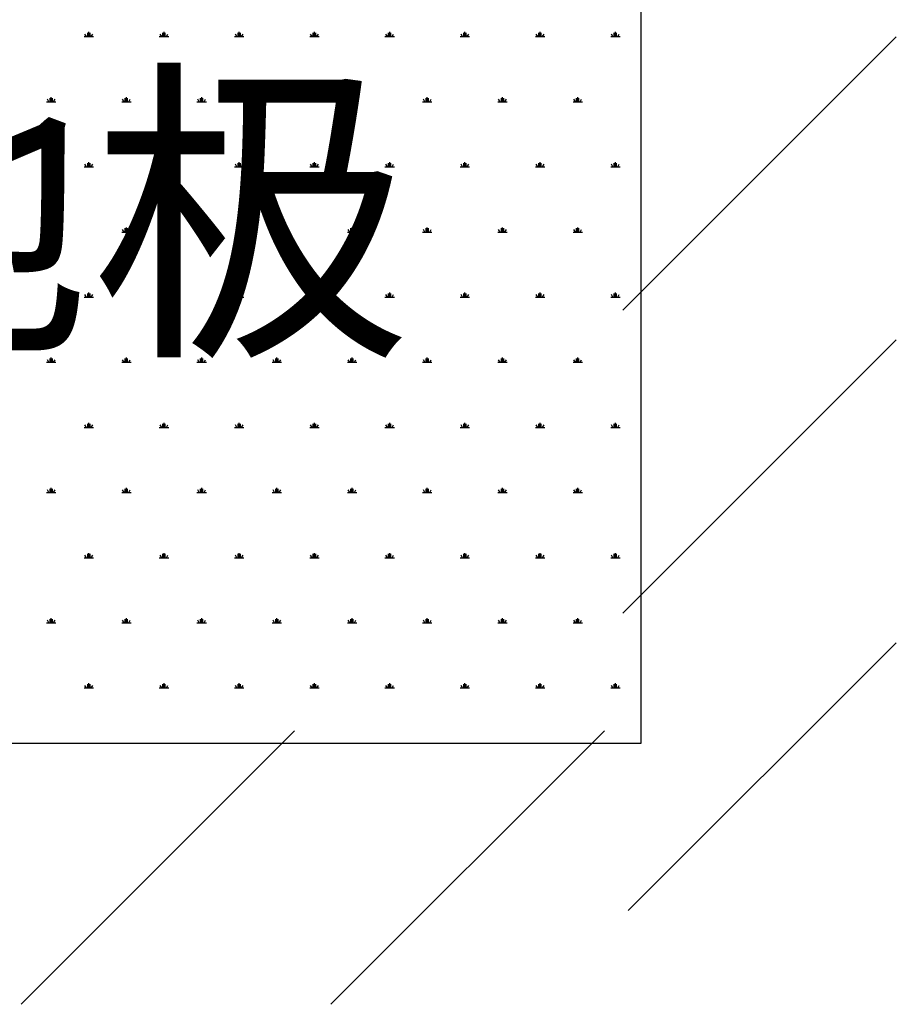
# Model space of a CAD drawing. Extents: x 686974 to 4014408, y -1982995 to -216032.
# Drawn here: x 974668 to 976442, y -960157 to -958165 of the extents above; entities that cross this region are included whole.
import ezdxf

# ---------------------------------------------------------------- set-up
doc = ezdxf.new("R2010")
doc.units = 0
doc.header["$LTSCALE"] = 1000
doc.header["$MEASUREMENT"] = 0
doc.linetypes.add('ACAD_ISO02W100', pattern=[15, 12, -3])
doc.layers.get('0').update_dxf_attribs({"linetype": 'CONTINUOUS'})
doc.layers.add('taijie', color=7, linetype='CONTINUOUS')
doc.styles.add('TSSD_Dimension', font='Tssdeng.shx', dxfattribs={"width": 0.7, "bigfont": 'hztxt.shx'})

msp = doc.modelspace()

# ---------------------------------------------------------------- linework, layer by layer
at = {"linetype": 'ACAD_ISO02W100'}
for p, q in [((975925, -959628.9, 0), (975925, -953378.1, 0)), ((975925, -959628.9, 0), (975925, -953378.1, 0)), ((974802.7, -958199, 0), (974799.6, -958193.7, 0)), ((974805.1, -958199, 0), (974805.1, -958191.4, 0)), ((974807.4, -958199, 0), (974807.4, -958189.5, 0)), ((974809.8, -958199, 0), (974809.8, -958191.4, 0)), ((974812.2, -958199, 0), (974815.2, -958193.7, 0)), ((974954.9, -958199, 0), (974951.9, -958193.7, 0)), ((974957.3, -958199, 0), (974957.3, -958191.4, 0)), ((974959.7, -958199, 0), (974959.7, -958189.5, 0)), ((974962, -958199, 0), (974962, -958191.4, 0)), ((974964.4, -958199, 0), (974967.5, -958193.7, 0)), ((975107.1, -958199, 0), (975104.1, -958193.7, 0)), ((975109.5, -958199, 0), (975109.5, -958191.4, 0)), ((975111.9, -958199, 0), (975111.9, -958189.5, 0)), ((975114.3, -958199, 0), (975114.3, -958191.4, 0)), ((975116.6, -958199, 0), (975119.7, -958193.7, 0)), ((975259.3, -958199, 0), (975256.3, -958193.7, 0)), ((975261.7, -958199, 0), (975261.7, -958191.4, 0)), ((975264.1, -958199, 0), (975264.1, -958189.5, 0)), ((975266.5, -958199, 0), (975266.5, -958191.4, 0)), ((975268.9, -958199, 0), (975271.9, -958193.7, 0)), ((975411.6, -958199, 0), (975408.5, -958193.7, 0)), ((975413.9, -958199, 0), (975413.9, -958191.4, 0)), ((975416.3, -958199, 0), (975416.3, -958189.5, 0)), ((975418.7, -958199, 0), (975418.7, -958191.4, 0)), ((975421.1, -958199, 0), (975424.1, -958193.7, 0)), ((975563.8, -958199, 0), (975560.7, -958193.7, 0)), ((975566.2, -958199, 0), (975566.2, -958191.4, 0)), ((975568.5, -958199, 0), (975568.5, -958189.5, 0)), ((975570.9, -958199, 0), (975570.9, -958191.4, 0)), ((975573.3, -958199, 0), (975576.3, -958193.7, 0)), ((975716, -958199, 0), (975713, -958193.7, 0)), ((975718.4, -958199, 0), (975718.4, -958191.4, 0)), ((975720.8, -958199, 0), (975720.8, -958189.5, 0)), ((975723.1, -958199, 0), (975723.1, -958191.4, 0)), ((975725.5, -958199, 0), (975728.6, -958193.7, 0)), ((975868.2, -958199, 0), (975865.2, -958193.7, 0)), ((975870.6, -958199, 0), (975870.6, -958191.4, 0)), ((975873, -958199, 0), (975873, -958189.5, 0)), ((975875.3, -958199, 0), (975875.3, -958191.4, 0)), ((975877.7, -958199, 0), (975880.8, -958193.7, 0)), ((974797.9, -958199, 0), (974817, -958199, 0)), ((974950.1, -958199, 0), (974969.2, -958199, 0)), ((975102.4, -958199, 0), (975121.4, -958199, 0)), ((975254.6, -958199, 0), (975273.6, -958199, 0)), ((975406.8, -958199, 0), (975425.8, -958199, 0)), ((975559, -958199, 0), (975578, -958199, 0)), ((975711.2, -958199, 0), (975730.3, -958199, 0)), ((975863.5, -958199, 0), (975882.5, -958199, 0)), ((976441.6, -958199.6, 0), (975887.9, -958752.9, 0)), ((974721.8, -958330.8, 0), (974740.8, -958330.8, 0)), ((974726.6, -958330.8, 0), (974723.5, -958325.6, 0)), ((974729, -958330.8, 0), (974729, -958323.2, 0)), ((974731.3, -958330.8, 0), (974731.3, -958321.3, 0)), ((974733.7, -958330.8, 0), (974733.7, -958323.2, 0)), ((974736.1, -958330.8, 0), (974739.1, -958325.6, 0)), ((974874, -958330.8, 0), (974893.1, -958330.8, 0)), ((974878.8, -958330.8, 0), (974875.8, -958325.6, 0)), ((974881.2, -958330.8, 0), (974881.2, -958323.2, 0)), ((974883.6, -958330.8, 0), (974883.6, -958321.3, 0)), ((974885.9, -958330.8, 0), (974885.9, -958323.2, 0)), ((974888.3, -958330.8, 0), (974891.4, -958325.6, 0)), ((975026.3, -958330.8, 0), (975045.3, -958330.8, 0)), ((975031, -958330.8, 0), (975028, -958325.6, 0)), ((975033.4, -958330.8, 0), (975033.4, -958323.2, 0)), ((975035.8, -958330.8, 0), (975035.8, -958321.3, 0)), ((975038.1, -958330.8, 0), (975038.1, -958323.2, 0)), ((975040.5, -958330.8, 0), (975043.6, -958325.6, 0)), ((975178.5, -958330.8, 0), (975197.5, -958330.8, 0)), ((975183.2, -958330.8, 0), (975180.2, -958325.6, 0)), ((975185.6, -958330.8, 0), (975185.6, -958323.2, 0)), ((975188, -958330.8, 0), (975188, -958321.3, 0)), ((975190.4, -958330.8, 0), (975190.4, -958323.2, 0)), ((975192.7, -958330.8, 0), (975195.8, -958325.6, 0)), ((975330.7, -958330.8, 0), (975349.7, -958330.8, 0)), ((975335.5, -958330.8, 0), (975332.4, -958325.6, 0)), ((975337.8, -958330.8, 0), (975337.8, -958323.2, 0)), ((975340.2, -958330.8, 0), (975340.2, -958321.3, 0)), ((975342.6, -958330.8, 0), (975342.6, -958323.2, 0)), ((975345, -958330.8, 0), (975348, -958325.6, 0)), ((975482.9, -958330.8, 0), (975501.9, -958330.8, 0)), ((975487.7, -958330.8, 0), (975484.6, -958325.6, 0)), ((975490, -958330.8, 0), (975490, -958323.2, 0)), ((975492.4, -958330.8, 0), (975492.4, -958321.3, 0)), ((975494.8, -958330.8, 0), (975494.8, -958323.2, 0)), ((975497.2, -958330.8, 0), (975500.2, -958325.6, 0)), ((975635.1, -958330.8, 0), (975654.2, -958330.8, 0)), ((975639.9, -958330.8, 0), (975636.8, -958325.6, 0)), ((975642.3, -958330.8, 0), (975642.3, -958323.2, 0)), ((975644.6, -958330.8, 0), (975644.6, -958321.3, 0)), ((975647, -958330.8, 0), (975647, -958323.2, 0)), ((975649.4, -958330.8, 0), (975652.4, -958325.6, 0)), ((975787.3, -958330.8, 0), (975806.4, -958330.8, 0)), ((975792.1, -958330.8, 0), (975789.1, -958325.6, 0)), ((975794.5, -958330.8, 0), (975794.5, -958323.2, 0)), ((975796.9, -958330.8, 0), (975796.9, -958321.3, 0)), ((975799.2, -958330.8, 0), (975799.2, -958323.2, 0)), ((975801.6, -958330.8, 0), (975804.7, -958325.6, 0)), ((974805.1, -958462.7, 0), (974805.1, -958455, 0)), ((974807.4, -958462.7, 0), (974807.4, -958453.1, 0)), ((974809.8, -958462.7, 0), (974809.8, -958455, 0)), ((974957.3, -958462.7, 0), (974957.3, -958455, 0)), ((974959.7, -958462.7, 0), (974959.7, -958453.1, 0)), ((974962, -958462.7, 0), (974962, -958455, 0)), ((975109.5, -958462.7, 0), (975109.5, -958455, 0)), ((975111.9, -958462.7, 0), (975111.9, -958453.1, 0)), ((975114.3, -958462.7, 0), (975114.3, -958455, 0)), ((975261.7, -958462.7, 0), (975261.7, -958455, 0)), ((975264.1, -958462.7, 0), (975264.1, -958453.1, 0)), ((975266.5, -958462.7, 0), (975266.5, -958455, 0)), ((975413.9, -958462.7, 0), (975413.9, -958455, 0)), ((975416.3, -958462.7, 0), (975416.3, -958453.1, 0)), ((975418.7, -958462.7, 0), (975418.7, -958455, 0)), ((975566.2, -958462.7, 0), (975566.2, -958455, 0)), ((975568.5, -958462.7, 0), (975568.5, -958453.1, 0)), ((975570.9, -958462.7, 0), (975570.9, -958455, 0)), ((975718.4, -958462.7, 0), (975718.4, -958455, 0)), ((975720.8, -958462.7, 0), (975720.8, -958453.1, 0)), ((975723.1, -958462.7, 0), (975723.1, -958455, 0)), ((975870.6, -958462.7, 0), (975870.6, -958455, 0)), ((975873, -958462.7, 0), (975873, -958453.1, 0)), ((975875.3, -958462.7, 0), (975875.3, -958455, 0)), ((974797.9, -958462.7, 0), (974817, -958462.7, 0)), ((974802.7, -958462.7, 0), (974799.6, -958457.4, 0)), ((974812.2, -958462.7, 0), (974815.2, -958457.4, 0)), ((974950.1, -958462.7, 0), (974969.2, -958462.7, 0)), ((974954.9, -958462.7, 0), (974951.9, -958457.4, 0)), ((974964.4, -958462.7, 0), (974967.5, -958457.4, 0)), ((975102.4, -958462.7, 0), (975121.4, -958462.7, 0)), ((975107.1, -958462.7, 0), (975104.1, -958457.4, 0)), ((975116.6, -958462.7, 0), (975119.7, -958457.4, 0)), ((975254.6, -958462.7, 0), (975273.6, -958462.7, 0)), ((975259.3, -958462.7, 0), (975256.3, -958457.4, 0)), ((975268.9, -958462.7, 0), (975271.9, -958457.4, 0)), ((975406.8, -958462.7, 0), (975425.8, -958462.7, 0)), ((975411.6, -958462.7, 0), (975408.5, -958457.4, 0)), ((975421.1, -958462.7, 0), (975424.1, -958457.4, 0)), ((975559, -958462.7, 0), (975578, -958462.7, 0)), ((975563.8, -958462.7, 0), (975560.7, -958457.4, 0)), ((975573.3, -958462.7, 0), (975576.3, -958457.4, 0)), ((975711.2, -958462.7, 0), (975730.3, -958462.7, 0)), ((975716, -958462.7, 0), (975713, -958457.4, 0)), ((975725.5, -958462.7, 0), (975728.6, -958457.4, 0)), ((975863.5, -958462.7, 0), (975882.5, -958462.7, 0)), ((975868.2, -958462.7, 0), (975865.2, -958457.4, 0)), ((975877.7, -958462.7, 0), (975880.8, -958457.4, 0)), ((974721.8, -958594.5, 0), (974740.8, -958594.5, 0)), ((974726.6, -958594.5, 0), (974723.5, -958589.2, 0)), ((974729, -958594.5, 0), (974729, -958586.9, 0)), ((974731.3, -958594.5, 0), (974731.3, -958585, 0)), ((974733.7, -958594.5, 0), (974733.7, -958586.9, 0)), ((974736.1, -958594.5, 0), (974739.1, -958589.2, 0)), ((974874, -958594.5, 0), (974893.1, -958594.5, 0)), ((974878.8, -958594.5, 0), (974875.8, -958589.2, 0)), ((974881.2, -958594.5, 0), (974881.2, -958586.9, 0)), ((974883.6, -958594.5, 0), (974883.6, -958585, 0)), ((974885.9, -958594.5, 0), (974885.9, -958586.9, 0)), ((974888.3, -958594.5, 0), (974891.4, -958589.2, 0)), ((975026.3, -958594.5, 0), (975045.3, -958594.5, 0)), ((975031, -958594.5, 0), (975028, -958589.2, 0)), ((975033.4, -958594.5, 0), (975033.4, -958586.9, 0)), ((975035.8, -958594.5, 0), (975035.8, -958585, 0)), ((975038.1, -958594.5, 0), (975038.1, -958586.9, 0)), ((975040.5, -958594.5, 0), (975043.6, -958589.2, 0)), ((975178.5, -958594.5, 0), (975197.5, -958594.5, 0)), ((975183.2, -958594.5, 0), (975180.2, -958589.2, 0)), ((975185.6, -958594.5, 0), (975185.6, -958586.9, 0)), ((975188, -958594.5, 0), (975188, -958585, 0)), ((975190.4, -958594.5, 0), (975190.4, -958586.9, 0)), ((975192.7, -958594.5, 0), (975195.8, -958589.2, 0)), ((975330.7, -958594.5, 0), (975349.7, -958594.5, 0)), ((975335.5, -958594.5, 0), (975332.4, -958589.2, 0)), ((975337.8, -958594.5, 0), (975337.8, -958586.9, 0)), ((975340.2, -958594.5, 0), (975340.2, -958585, 0)), ((975342.6, -958594.5, 0), (975342.6, -958586.9, 0)), ((975345, -958594.5, 0), (975348, -958589.2, 0)), ((975482.9, -958594.5, 0), (975501.9, -958594.5, 0)), ((975487.7, -958594.5, 0), (975484.6, -958589.2, 0)), ((975490, -958594.5, 0), (975490, -958586.9, 0)), ((975492.4, -958594.5, 0), (975492.4, -958585, 0)), ((975494.8, -958594.5, 0), (975494.8, -958586.9, 0)), ((975497.2, -958594.5, 0), (975500.2, -958589.2, 0)), ((975635.1, -958594.5, 0), (975654.2, -958594.5, 0)), ((975639.9, -958594.5, 0), (975636.8, -958589.2, 0)), ((975642.3, -958594.5, 0), (975642.3, -958586.9, 0)), ((975644.6, -958594.5, 0), (975644.6, -958585, 0)), ((975647, -958594.5, 0), (975647, -958586.9, 0)), ((975649.4, -958594.5, 0), (975652.4, -958589.2, 0)), ((975787.3, -958594.5, 0), (975806.4, -958594.5, 0)), ((975792.1, -958594.5, 0), (975789.1, -958589.2, 0)), ((975794.5, -958594.5, 0), (975794.5, -958586.9, 0)), ((975796.9, -958594.5, 0), (975796.9, -958585, 0)), ((975799.2, -958594.5, 0), (975799.2, -958586.9, 0)), ((975801.6, -958594.5, 0), (975804.7, -958589.2, 0)), ((974797.9, -958726.3, 0), (974817, -958726.3, 0)), ((974802.7, -958726.3, 0), (974799.6, -958721, 0)), ((974805.1, -958726.3, 0), (974805.1, -958718.7, 0)), ((974807.4, -958726.3, 0), (974807.4, -958716.8, 0)), ((974809.8, -958726.3, 0), (974809.8, -958718.7, 0)), ((974812.2, -958726.3, 0), (974815.2, -958721, 0)), ((974950.1, -958726.3, 0), (974969.2, -958726.3, 0)), ((974954.9, -958726.3, 0), (974951.9, -958721, 0)), ((974957.3, -958726.3, 0), (974957.3, -958718.7, 0)), ((974959.7, -958726.3, 0), (974959.7, -958716.8, 0)), ((974962, -958726.3, 0), (974962, -958718.7, 0)), ((974964.4, -958726.3, 0), (974967.5, -958721, 0)), ((975102.4, -958726.3, 0), (975121.4, -958726.3, 0)), ((975107.1, -958726.3, 0), (975104.1, -958721, 0)), ((975109.5, -958726.3, 0), (975109.5, -958718.7, 0)), ((975111.9, -958726.3, 0), (975111.9, -958716.8, 0)), ((975114.3, -958726.3, 0), (975114.3, -958718.7, 0)), ((975116.6, -958726.3, 0), (975119.7, -958721, 0)), ((975254.6, -958726.3, 0), (975273.6, -958726.3, 0)), ((975259.3, -958726.3, 0), (975256.3, -958721, 0)), ((975261.7, -958726.3, 0), (975261.7, -958718.7, 0)), ((975264.1, -958726.3, 0), (975264.1, -958716.8, 0)), ((975266.5, -958726.3, 0), (975266.5, -958718.7, 0)), ((975268.9, -958726.3, 0), (975271.9, -958721, 0)), ((975406.8, -958726.3, 0), (975425.8, -958726.3, 0)), ((975411.6, -958726.3, 0), (975408.5, -958721, 0)), ((975413.9, -958726.3, 0), (975413.9, -958718.7, 0)), ((975416.3, -958726.3, 0), (975416.3, -958716.8, 0)), ((975418.7, -958726.3, 0), (975418.7, -958718.7, 0)), ((975421.1, -958726.3, 0), (975424.1, -958721, 0)), ((975559, -958726.3, 0), (975578, -958726.3, 0)), ((975563.8, -958726.3, 0), (975560.7, -958721, 0)), ((975566.2, -958726.3, 0), (975566.2, -958718.7, 0)), ((975568.5, -958726.3, 0), (975568.5, -958716.8, 0)), ((975570.9, -958726.3, 0), (975570.9, -958718.7, 0)), ((975573.3, -958726.3, 0), (975576.3, -958721, 0)), ((975711.2, -958726.3, 0), (975730.3, -958726.3, 0)), ((975716, -958726.3, 0), (975713, -958721, 0)), ((975718.4, -958726.3, 0), (975718.4, -958718.7, 0)), ((975720.8, -958726.3, 0), (975720.8, -958716.8, 0)), ((975723.1, -958726.3, 0), (975723.1, -958718.7, 0)), ((975725.5, -958726.3, 0), (975728.6, -958721, 0)), ((975863.5, -958726.3, 0), (975882.5, -958726.3, 0)), ((975868.2, -958726.3, 0), (975865.2, -958721, 0)), ((975870.6, -958726.3, 0), (975870.6, -958718.7, 0)), ((975873, -958726.3, 0), (975873, -958716.8, 0)), ((975875.3, -958726.3, 0), (975875.3, -958718.7, 0)), ((975877.7, -958726.3, 0), (975880.8, -958721, 0)), ((976441.6, -958812.7, 0), (975887.9, -959365.9, 0)), ((974726.6, -958858.1, 0), (974723.5, -958852.9, 0)), ((974729, -958858.1, 0), (974729, -958850.5, 0)), ((974731.3, -958858.1, 0), (974731.3, -958848.6, 0)), ((974733.7, -958858.1, 0), (974733.7, -958850.5, 0)), ((974736.1, -958858.1, 0), (974739.1, -958852.9, 0)), ((974878.8, -958858.1, 0), (974875.8, -958852.9, 0)), ((974881.2, -958858.1, 0), (974881.2, -958850.5, 0)), ((974883.6, -958858.1, 0), (974883.6, -958848.6, 0)), ((974885.9, -958858.1, 0), (974885.9, -958850.5, 0)), ((974888.3, -958858.1, 0), (974891.4, -958852.9, 0)), ((975031, -958858.1, 0), (975028, -958852.9, 0)), ((975033.4, -958858.1, 0), (975033.4, -958850.5, 0)), ((975035.8, -958858.1, 0), (975035.8, -958848.6, 0)), ((975038.1, -958858.1, 0), (975038.1, -958850.5, 0)), ((975040.5, -958858.1, 0), (975043.6, -958852.9, 0)), ((975183.2, -958858.1, 0), (975180.2, -958852.9, 0)), ((975185.6, -958858.1, 0), (975185.6, -958850.5, 0)), ((975188, -958858.1, 0), (975188, -958848.6, 0)), ((975190.4, -958858.1, 0), (975190.4, -958850.5, 0)), ((975192.7, -958858.1, 0), (975195.8, -958852.9, 0)), ((975335.5, -958858.1, 0), (975332.4, -958852.9, 0)), ((975337.8, -958858.1, 0), (975337.8, -958850.5, 0)), ((975340.2, -958858.1, 0), (975340.2, -958848.6, 0)), ((975342.6, -958858.1, 0), (975342.6, -958850.5, 0)), ((975345, -958858.1, 0), (975348, -958852.9, 0)), ((975487.7, -958858.1, 0), (975484.6, -958852.9, 0)), ((975490, -958858.1, 0), (975490, -958850.5, 0)), ((975492.4, -958858.1, 0), (975492.4, -958848.6, 0)), ((975494.8, -958858.1, 0), (975494.8, -958850.5, 0)), ((975497.2, -958858.1, 0), (975500.2, -958852.9, 0)), ((975639.9, -958858.1, 0), (975636.8, -958852.9, 0)), ((975642.3, -958858.1, 0), (975642.3, -958850.5, 0)), ((975644.6, -958858.1, 0), (975644.6, -958848.6, 0)), ((975647, -958858.1, 0), (975647, -958850.5, 0)), ((975649.4, -958858.1, 0), (975652.4, -958852.9, 0)), ((975792.1, -958858.1, 0), (975789.1, -958852.9, 0)), ((975794.5, -958858.1, 0), (975794.5, -958850.5, 0)), ((975796.9, -958858.1, 0), (975796.9, -958848.6, 0)), ((975799.2, -958858.1, 0), (975799.2, -958850.5, 0)), ((975801.6, -958858.1, 0), (975804.7, -958852.9, 0)), ((974721.8, -958858.1, 0), (974740.8, -958858.1, 0)), ((974874, -958858.1, 0), (974893.1, -958858.1, 0)), ((975026.3, -958858.1, 0), (975045.3, -958858.1, 0)), ((975178.5, -958858.1, 0), (975197.5, -958858.1, 0)), ((975330.7, -958858.1, 0), (975349.7, -958858.1, 0)), ((975482.9, -958858.1, 0), (975501.9, -958858.1, 0)), ((975635.1, -958858.1, 0), (975654.2, -958858.1, 0)), ((975787.3, -958858.1, 0), (975806.4, -958858.1, 0)), ((974797.9, -958990, 0), (974817, -958990, 0)), ((974802.7, -958990, 0), (974799.6, -958984.7, 0)), ((974805.1, -958990, 0), (974805.1, -958982.3, 0)), ((974807.4, -958990, 0), (974807.4, -958980.4, 0)), ((974809.8, -958990, 0), (974809.8, -958982.3, 0)), ((974812.2, -958990, 0), (974815.2, -958984.7, 0)), ((974950.1, -958990, 0), (974969.2, -958990, 0)), ((974954.9, -958990, 0), (974951.9, -958984.7, 0)), ((974957.3, -958990, 0), (974957.3, -958982.3, 0)), ((974959.7, -958990, 0), (974959.7, -958980.4, 0)), ((974962, -958990, 0), (974962, -958982.3, 0)), ((974964.4, -958990, 0), (974967.5, -958984.7, 0)), ((975102.4, -958990, 0), (975121.4, -958990, 0)), ((975107.1, -958990, 0), (975104.1, -958984.7, 0)), ((975109.5, -958990, 0), (975109.5, -958982.3, 0)), ((975111.9, -958990, 0), (975111.9, -958980.4, 0)), ((975114.3, -958990, 0), (975114.3, -958982.3, 0)), ((975116.6, -958990, 0), (975119.7, -958984.7, 0)), ((975254.6, -958990, 0), (975273.6, -958990, 0)), ((975259.3, -958990, 0), (975256.3, -958984.7, 0)), ((975261.7, -958990, 0), (975261.7, -958982.3, 0)), ((975264.1, -958990, 0), (975264.1, -958980.4, 0)), ((975266.5, -958990, 0), (975266.5, -958982.3, 0)), ((975268.9, -958990, 0), (975271.9, -958984.7, 0)), ((975406.8, -958990, 0), (975425.8, -958990, 0)), ((975411.6, -958990, 0), (975408.5, -958984.7, 0)), ((975413.9, -958990, 0), (975413.9, -958982.3, 0)), ((975416.3, -958990, 0), (975416.3, -958980.4, 0)), ((975418.7, -958990, 0), (975418.7, -958982.3, 0)), ((975421.1, -958990, 0), (975424.1, -958984.7, 0)), ((975559, -958990, 0), (975578, -958990, 0)), ((975563.8, -958990, 0), (975560.7, -958984.7, 0)), ((975566.2, -958990, 0), (975566.2, -958982.3, 0)), ((975568.5, -958990, 0), (975568.5, -958980.4, 0)), ((975570.9, -958990, 0), (975570.9, -958982.3, 0)), ((975573.3, -958990, 0), (975576.3, -958984.7, 0)), ((975711.2, -958990, 0), (975730.3, -958990, 0)), ((975716, -958990, 0), (975713, -958984.7, 0)), ((975718.4, -958990, 0), (975718.4, -958982.3, 0)), ((975720.8, -958990, 0), (975720.8, -958980.4, 0)), ((975723.1, -958990, 0), (975723.1, -958982.3, 0)), ((975725.5, -958990, 0), (975728.6, -958984.7, 0)), ((975863.5, -958990, 0), (975882.5, -958990, 0)), ((975868.2, -958990, 0), (975865.2, -958984.7, 0)), ((975870.6, -958990, 0), (975870.6, -958982.3, 0)), ((975873, -958990, 0), (975873, -958980.4, 0)), ((975875.3, -958990, 0), (975875.3, -958982.3, 0)), ((975877.7, -958990, 0), (975880.8, -958984.7, 0)), ((974731.3, -959121.8, 0), (974731.3, -959112.3, 0)), ((974883.6, -959121.8, 0), (974883.6, -959112.3, 0)), ((975035.8, -959121.8, 0), (975035.8, -959112.3, 0)), ((975188, -959121.8, 0), (975188, -959112.3, 0)), ((975340.2, -959121.8, 0), (975340.2, -959112.3, 0)), ((975492.4, -959121.8, 0), (975492.4, -959112.3, 0)), ((975644.6, -959121.8, 0), (975644.6, -959112.3, 0)), ((975796.9, -959121.8, 0), (975796.9, -959112.3, 0)), ((974721.8, -959121.8, 0), (974740.8, -959121.8, 0)), ((974726.6, -959121.8, 0), (974723.5, -959116.5, 0)), ((974729, -959121.8, 0), (974729, -959114.2, 0)), ((974733.7, -959121.8, 0), (974733.7, -959114.2, 0)), ((974736.1, -959121.8, 0), (974739.1, -959116.5, 0)), ((974874, -959121.8, 0), (974893.1, -959121.8, 0)), ((974878.8, -959121.8, 0), (974875.8, -959116.5, 0)), ((974881.2, -959121.8, 0), (974881.2, -959114.2, 0)), ((974885.9, -959121.8, 0), (974885.9, -959114.2, 0)), ((974888.3, -959121.8, 0), (974891.4, -959116.5, 0)), ((975026.3, -959121.8, 0), (975045.3, -959121.8, 0)), ((975031, -959121.8, 0), (975028, -959116.5, 0)), ((975033.4, -959121.8, 0), (975033.4, -959114.2, 0)), ((975038.1, -959121.8, 0), (975038.1, -959114.2, 0)), ((975040.5, -959121.8, 0), (975043.6, -959116.5, 0)), ((975178.5, -959121.8, 0), (975197.5, -959121.8, 0)), ((975183.2, -959121.8, 0), (975180.2, -959116.5, 0)), ((975185.6, -959121.8, 0), (975185.6, -959114.2, 0)), ((975190.4, -959121.8, 0), (975190.4, -959114.2, 0)), ((975192.7, -959121.8, 0), (975195.8, -959116.5, 0)), ((975330.7, -959121.8, 0), (975349.7, -959121.8, 0)), ((975335.5, -959121.8, 0), (975332.4, -959116.5, 0)), ((975337.8, -959121.8, 0), (975337.8, -959114.2, 0)), ((975342.6, -959121.8, 0), (975342.6, -959114.2, 0)), ((975345, -959121.8, 0), (975348, -959116.5, 0)), ((975482.9, -959121.8, 0), (975501.9, -959121.8, 0)), ((975487.7, -959121.8, 0), (975484.6, -959116.5, 0)), ((975490, -959121.8, 0), (975490, -959114.2, 0)), ((975494.8, -959121.8, 0), (975494.8, -959114.2, 0)), ((975497.2, -959121.8, 0), (975500.2, -959116.5, 0)), ((975635.1, -959121.8, 0), (975654.2, -959121.8, 0)), ((975639.9, -959121.8, 0), (975636.8, -959116.5, 0)), ((975642.3, -959121.8, 0), (975642.3, -959114.2, 0)), ((975647, -959121.8, 0), (975647, -959114.2, 0)), ((975649.4, -959121.8, 0), (975652.4, -959116.5, 0)), ((975787.3, -959121.8, 0), (975806.4, -959121.8, 0)), ((975792.1, -959121.8, 0), (975789.1, -959116.5, 0)), ((975794.5, -959121.8, 0), (975794.5, -959114.2, 0)), ((975799.2, -959121.8, 0), (975799.2, -959114.2, 0)), ((975801.6, -959121.8, 0), (975804.7, -959116.5, 0)), ((974802.7, -959253.6, 0), (974799.6, -959248.3, 0)), ((974805.1, -959253.6, 0), (974805.1, -959246, 0)), ((974807.4, -959253.6, 0), (974807.4, -959244.1, 0)), ((974809.8, -959253.6, 0), (974809.8, -959246, 0)), ((974812.2, -959253.6, 0), (974815.2, -959248.3, 0)), ((974954.9, -959253.6, 0), (974951.9, -959248.3, 0)), ((974957.3, -959253.6, 0), (974957.3, -959246, 0)), ((974959.7, -959253.6, 0), (974959.7, -959244.1, 0)), ((974962, -959253.6, 0), (974962, -959246, 0)), ((974964.4, -959253.6, 0), (974967.5, -959248.3, 0)), ((975107.1, -959253.6, 0), (975104.1, -959248.3, 0)), ((975109.5, -959253.6, 0), (975109.5, -959246, 0)), ((975111.9, -959253.6, 0), (975111.9, -959244.1, 0)), ((975114.3, -959253.6, 0), (975114.3, -959246, 0)), ((975116.6, -959253.6, 0), (975119.7, -959248.3, 0)), ((975259.3, -959253.6, 0), (975256.3, -959248.3, 0)), ((975261.7, -959253.6, 0), (975261.7, -959246, 0)), ((975264.1, -959253.6, 0), (975264.1, -959244.1, 0)), ((975266.5, -959253.6, 0), (975266.5, -959246, 0)), ((975268.9, -959253.6, 0), (975271.9, -959248.3, 0)), ((975411.6, -959253.6, 0), (975408.5, -959248.3, 0)), ((975413.9, -959253.6, 0), (975413.9, -959246, 0)), ((975416.3, -959253.6, 0), (975416.3, -959244.1, 0)), ((975418.7, -959253.6, 0), (975418.7, -959246, 0)), ((975421.1, -959253.6, 0), (975424.1, -959248.3, 0)), ((975563.8, -959253.6, 0), (975560.7, -959248.3, 0)), ((975566.2, -959253.6, 0), (975566.2, -959246, 0)), ((975568.5, -959253.6, 0), (975568.5, -959244.1, 0)), ((975570.9, -959253.6, 0), (975570.9, -959246, 0)), ((975573.3, -959253.6, 0), (975576.3, -959248.3, 0)), ((975716, -959253.6, 0), (975713, -959248.3, 0)), ((975718.4, -959253.6, 0), (975718.4, -959246, 0)), ((975720.8, -959253.6, 0), (975720.8, -959244.1, 0)), ((975723.1, -959253.6, 0), (975723.1, -959246, 0)), ((975725.5, -959253.6, 0), (975728.6, -959248.3, 0)), ((975868.2, -959253.6, 0), (975865.2, -959248.3, 0)), ((975870.6, -959253.6, 0), (975870.6, -959246, 0)), ((975873, -959253.6, 0), (975873, -959244.1, 0)), ((975875.3, -959253.6, 0), (975875.3, -959246, 0)), ((975877.7, -959253.6, 0), (975880.8, -959248.3, 0)), ((974797.9, -959253.6, 0), (974817, -959253.6, 0)), ((974950.1, -959253.6, 0), (974969.2, -959253.6, 0)), ((975102.4, -959253.6, 0), (975121.4, -959253.6, 0)), ((975254.6, -959253.6, 0), (975273.6, -959253.6, 0)), ((975406.8, -959253.6, 0), (975425.8, -959253.6, 0)), ((975559, -959253.6, 0), (975578, -959253.6, 0)), ((975711.2, -959253.6, 0), (975730.3, -959253.6, 0)), ((975863.5, -959253.6, 0), (975882.5, -959253.6, 0)), ((974721.8, -959385.4, 0), (974740.8, -959385.4, 0)), ((974726.6, -959385.4, 0), (974723.5, -959380.2, 0)), ((974729, -959385.4, 0), (974729, -959377.8, 0)), ((974731.3, -959385.4, 0), (974731.3, -959375.9, 0)), ((974733.7, -959385.4, 0), (974733.7, -959377.8, 0)), ((974736.1, -959385.4, 0), (974739.1, -959380.2, 0)), ((974874, -959385.4, 0), (974893.1, -959385.4, 0)), ((974878.8, -959385.4, 0), (974875.8, -959380.2, 0)), ((974881.2, -959385.4, 0), (974881.2, -959377.8, 0)), ((974883.6, -959385.4, 0), (974883.6, -959375.9, 0)), ((974885.9, -959385.4, 0), (974885.9, -959377.8, 0)), ((974888.3, -959385.4, 0), (974891.4, -959380.2, 0)), ((975026.3, -959385.4, 0), (975045.3, -959385.4, 0)), ((975031, -959385.4, 0), (975028, -959380.2, 0)), ((975033.4, -959385.4, 0), (975033.4, -959377.8, 0)), ((975035.8, -959385.4, 0), (975035.8, -959375.9, 0)), ((975038.1, -959385.4, 0), (975038.1, -959377.8, 0)), ((975040.5, -959385.4, 0), (975043.6, -959380.2, 0)), ((975178.5, -959385.4, 0), (975197.5, -959385.4, 0)), ((975183.2, -959385.4, 0), (975180.2, -959380.2, 0)), ((975185.6, -959385.4, 0), (975185.6, -959377.8, 0)), ((975188, -959385.4, 0), (975188, -959375.9, 0)), ((975190.4, -959385.4, 0), (975190.4, -959377.8, 0)), ((975192.7, -959385.4, 0), (975195.8, -959380.2, 0)), ((975330.7, -959385.4, 0), (975349.7, -959385.4, 0)), ((975335.5, -959385.4, 0), (975332.4, -959380.2, 0)), ((975337.8, -959385.4, 0), (975337.8, -959377.8, 0)), ((975340.2, -959385.4, 0), (975340.2, -959375.9, 0)), ((975342.6, -959385.4, 0), (975342.6, -959377.8, 0)), ((975345, -959385.4, 0), (975348, -959380.2, 0)), ((975482.9, -959385.4, 0), (975501.9, -959385.4, 0)), ((975487.7, -959385.4, 0), (975484.6, -959380.2, 0)), ((975490, -959385.4, 0), (975490, -959377.8, 0)), ((975492.4, -959385.4, 0), (975492.4, -959375.9, 0)), ((975494.8, -959385.4, 0), (975494.8, -959377.8, 0)), ((975497.2, -959385.4, 0), (975500.2, -959380.2, 0)), ((975635.1, -959385.4, 0), (975654.2, -959385.4, 0)), ((975639.9, -959385.4, 0), (975636.8, -959380.2, 0)), ((975642.3, -959385.4, 0), (975642.3, -959377.8, 0)), ((975644.6, -959385.4, 0), (975644.6, -959375.9, 0)), ((975647, -959385.4, 0), (975647, -959377.8, 0)), ((975649.4, -959385.4, 0), (975652.4, -959380.2, 0)), ((975787.3, -959385.4, 0), (975806.4, -959385.4, 0)), ((975792.1, -959385.4, 0), (975789.1, -959380.2, 0)), ((975794.5, -959385.4, 0), (975794.5, -959377.8, 0)), ((975796.9, -959385.4, 0), (975796.9, -959375.9, 0)), ((975799.2, -959385.4, 0), (975799.2, -959377.8, 0)), ((975801.6, -959385.4, 0), (975804.7, -959380.2, 0)), ((976441.6, -959425.7, 0), (975899.1, -959967.8, 0)), ((974805.1, -959517.2, 0), (974805.1, -959509.6, 0)), ((974807.4, -959517.2, 0), (974807.4, -959507.7, 0)), ((974809.8, -959517.2, 0), (974809.8, -959509.6, 0)), ((974957.3, -959517.2, 0), (974957.3, -959509.6, 0)), ((974959.7, -959517.2, 0), (974959.7, -959507.7, 0)), ((974962, -959517.2, 0), (974962, -959509.6, 0)), ((975109.5, -959517.2, 0), (975109.5, -959509.6, 0)), ((975111.9, -959517.2, 0), (975111.9, -959507.7, 0)), ((975114.3, -959517.2, 0), (975114.3, -959509.6, 0)), ((975261.7, -959517.2, 0), (975261.7, -959509.6, 0)), ((975264.1, -959517.2, 0), (975264.1, -959507.7, 0)), ((975266.5, -959517.2, 0), (975266.5, -959509.6, 0)), ((975413.9, -959517.2, 0), (975413.9, -959509.6, 0)), ((975416.3, -959517.2, 0), (975416.3, -959507.7, 0)), ((975418.7, -959517.2, 0), (975418.7, -959509.6, 0)), ((975566.2, -959517.2, 0), (975566.2, -959509.6, 0)), ((975568.5, -959517.2, 0), (975568.5, -959507.7, 0)), ((975570.9, -959517.2, 0), (975570.9, -959509.6, 0)), ((975718.4, -959517.2, 0), (975718.4, -959509.6, 0)), ((975720.8, -959517.2, 0), (975720.8, -959507.7, 0)), ((975723.1, -959517.2, 0), (975723.1, -959509.6, 0)), ((975870.6, -959517.2, 0), (975870.6, -959509.6, 0)), ((975873, -959517.2, 0), (975873, -959507.7, 0)), ((975875.3, -959517.2, 0), (975875.3, -959509.6, 0)), ((974797.9, -959517.2, 0), (974817, -959517.2, 0)), ((974802.7, -959517.2, 0), (974799.6, -959512, 0)), ((974812.2, -959517.2, 0), (974815.2, -959512, 0)), ((974950.1, -959517.2, 0), (974969.2, -959517.2, 0)), ((974954.9, -959517.2, 0), (974951.9, -959512, 0)), ((974964.4, -959517.2, 0), (974967.5, -959512, 0)), ((975102.4, -959517.2, 0), (975121.4, -959517.2, 0)), ((975107.1, -959517.2, 0), (975104.1, -959512, 0)), ((975116.6, -959517.2, 0), (975119.7, -959512, 0)), ((975254.6, -959517.2, 0), (975273.6, -959517.2, 0)), ((975259.3, -959517.2, 0), (975256.3, -959512, 0)), ((975268.9, -959517.2, 0), (975271.9, -959512, 0)), ((975406.8, -959517.2, 0), (975425.8, -959517.2, 0)), ((975411.6, -959517.2, 0), (975408.5, -959512, 0)), ((975421.1, -959517.2, 0), (975424.1, -959512, 0)), ((975559, -959517.2, 0), (975578, -959517.2, 0)), ((975563.8, -959517.2, 0), (975560.7, -959512, 0)), ((975573.3, -959517.2, 0), (975576.3, -959512, 0)), ((975711.2, -959517.2, 0), (975730.3, -959517.2, 0)), ((975716, -959517.2, 0), (975713, -959512, 0)), ((975725.5, -959517.2, 0), (975728.6, -959512, 0)), ((975863.5, -959517.2, 0), (975882.5, -959517.2, 0)), ((975868.2, -959517.2, 0), (975865.2, -959512, 0)), ((975877.7, -959517.2, 0), (975880.8, -959512, 0)), ((975223.9, -959604.1, 0), (974670.3, -960157.4, 0)), ((975223.9, -959604.1, 0), (974670.3, -960157.4, 0)), ((975850.7, -959604.1, 0), (975297, -960157.4, 0)), ((975850.7, -959604.1, 0), (975297, -960157.4, 0)), ((975850.7, -959604.1, 0), (975297, -960157.4, 0)), ((975850.7, -959604.1, 0), (975297, -960157.4, 0)), ((972081.5, -959628.9, 0), (975925, -959628.9, 0)), ((972081.5, -959628.9, 0), (975925, -959628.9, 0))]:
    msp.add_line(p, q, dxfattribs=at)

# ---------------------------------------------------------------- texts
at = {"layer": 'taijie', "linetype": 'ByBlock', "insert": (973513.6, -958321.3, 0), "char_height": 475.68, "width": 4060.618, "attachment_point": 1, "style": 'TSSD_Dimension'}
msp.add_mtext('接地极 ', dxfattribs=at)

doc.saveas('drawing.dxf')
